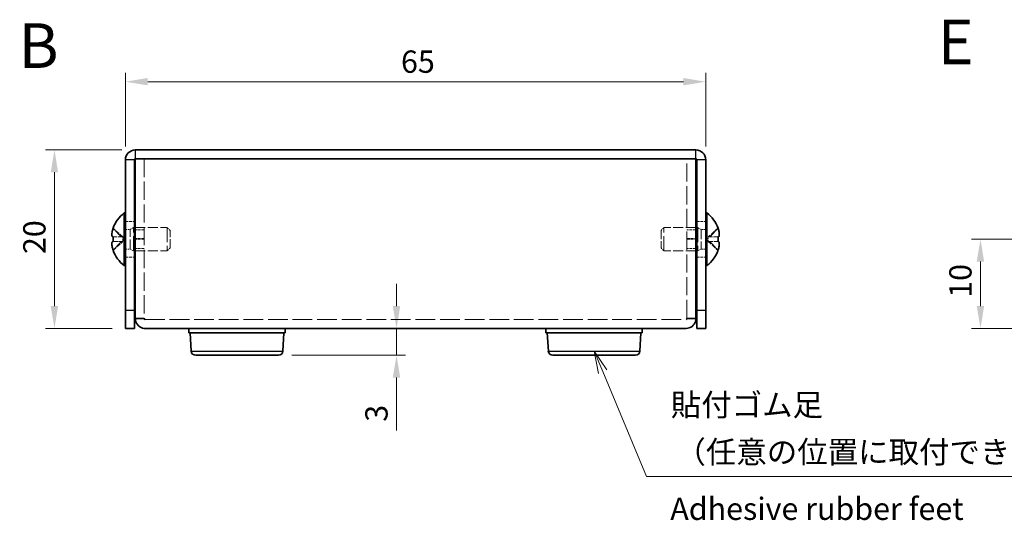
# Model space of a CAD drawing. Units: millimetres. Extents: x 14 to 1208, y 8 to 289.
# Drawn here: x 100 to 210, y 97 to 153 of the extents above; entities that cross this region are included whole.
import ezdxf
from ezdxf.enums import TextEntityAlignment as Align

# ---------------------------------------------------------------- set-up
doc = ezdxf.new("R2010")
doc.units = ezdxf.units.MM
doc.linetypes.add('DASHED', pattern=[0.2067, 0.1654, -0.0413])
doc.layers.get('Defpoints').update_dxf_attribs({"lineweight": 25})
for name, color, linetype, lineweight in [('Dimension (ISO)', 7, 'Continuous', 18), ('Dimension (ISO) @ 1', 7, 'Continuous', 18), ('Hidden (ISO)', 7, 'DASHED', 18), ('Hidden Narrow (ISO)', 7, 'DASHED', 18), ('Symbol (ISO)', 7, 'Continuous', 18), ('Visible (ISO)', 7, 'Continuous', 35), ('Visible Narrow (ISO)', 7, 'Continuous', 25)]:
    doc.layers.add(name, color=color, linetype=linetype, lineweight=lineweight)
doc.styles.add('Note Text (TK)', font='txt')
doc.styles.add('文字スタイル76', font='arialbd.ttf')
doc.dimstyles.new('Default - Method 1b (TK)', dxfattribs={"dimtxt": 2.5, "dimasz": 2.5, "dimexe": 1, "dimexo": 1.5, "dimgap": 1, "dimtad": 1, "dimtoh": 1, "dimrnd": 1e-08, "dimdsep": 46, "dimtxsty": 'Note Text (TK)', "dimcen": 0.09, "dimdle": 5, "dimclrd": 100, "dimclre": 100, "dimclrt": 7, "dimadec": 1, "dimazin": 1, "dimtfac": 1, "dimtmove": 0, "dimatfit": 3, "dimfxl": 1, "dimtolj": 1, "dimlwd": -1, "dimlwe": -1, "dimarcsym": 0})

# ---------------------------------------------------------------- blocks, each defined once
blk = doc.blocks.new('*D28')
at = {"layer": 'Defpoints', "color": 0}
for p in [(176.52, 145.83), (111.52, 137.08), (176.52, 137.08)]:
    blk.add_point(p, dxfattribs=at)
at = {"layer": 'Dimension (ISO)', "color": 100}
for p, q in [((111.52, 138.58), (111.52, 146.83)), ((176.52, 138.58), (176.52, 146.83)), ((114.02, 145.83), (174.02, 145.83))]:
    blk.add_line(p, q, dxfattribs=at)
for points in [[(114.02, 146.25), (114.02, 145.42), (111.52, 145.83)], [(174.02, 146.25), (174.02, 145.42), (176.52, 145.83)]]:
    blk.add_solid(points, dxfattribs=at)
at = {"layer": 'Dimension (ISO)', "color": 7, "insert": (142.39, 148.08), "char_height": 2.5, "attachment_point": 4, "style": 'Note Text (TK)'}
blk.add_mtext('\\A1;65', dxfattribs=at)
blk = doc.blocks.new('*D27')
at = {"layer": 'Defpoints', "color": 0}
for p in [(141.89, 118.18), (128.65, 115.18), (141.89, 115.18)]:
    blk.add_point(p, dxfattribs=at)
at = {"layer": 'Dimension (ISO)', "color": 100}
for p, q in [((141.89, 120.68), (141.89, 123.18)), ((141.89, 118.18), (141.89, 115.18)), ((130.15, 115.18), (142.89, 115.18)), ((141.89, 112.68), (141.89, 106.73))]:
    blk.add_line(p, q, dxfattribs=at)
for points in [[(141.47, 120.68), (142.3, 120.68), (141.89, 118.18)], [(141.47, 112.68), (142.3, 112.68), (141.89, 115.18)]]:
    blk.add_solid(points, dxfattribs=at)
at = {"layer": 'Dimension (ISO)', "color": 7, "insert": (139.64, 107.73), "char_height": 2.5, "attachment_point": 4, "rotation": 90, "style": 'Note Text (TK)'}
blk.add_mtext('\\A1;3', dxfattribs=at)
blk = doc.blocks.new('*D26')
at = {"layer": 'Defpoints', "color": 0}
for p in [(112.62, 138.18), (103.57, 118.18), (111.52, 118.18)]:
    blk.add_point(p, dxfattribs=at)
at = {"layer": 'Dimension (ISO)', "color": 100}
for p, q in [((111.12, 138.18), (102.57, 138.18)), ((103.57, 135.68), (103.57, 120.68)), ((110.02, 118.18), (102.57, 118.18))]:
    blk.add_line(p, q, dxfattribs=at)
for points in [[(103.15, 135.68), (103.98, 135.68), (103.57, 138.18)], [(103.15, 120.68), (103.98, 120.68), (103.57, 118.18)]]:
    blk.add_solid(points, dxfattribs=at)
at = {"layer": 'Dimension (ISO)', "color": 7, "insert": (101.32, 126.52), "char_height": 2.5, "attachment_point": 4, "rotation": 90, "style": 'Note Text (TK)'}
blk.add_mtext('\\A1;20', dxfattribs=at)
blk = doc.blocks.new('*D24')
at = {"layer": 'Defpoints', "color": 0}
for p in [(218.78, 128.18), (207.3, 118.18), (215.78, 118.18)]:
    blk.add_point(p, dxfattribs=at)
at = {"layer": 'Dimension (ISO)', "color": 100}
for p, q in [((217.28, 128.18), (206.3, 128.18)), ((207.3, 125.68), (207.3, 120.68)), ((214.28, 118.18), (206.3, 118.18))]:
    blk.add_line(p, q, dxfattribs=at)
for points in [[(206.88, 125.68), (207.71, 125.68), (207.3, 128.18)], [(206.88, 120.68), (207.71, 120.68), (207.3, 118.18)]]:
    blk.add_solid(points, dxfattribs=at)
at = {"layer": 'Dimension (ISO)', "color": 7, "insert": (205.05, 121.62), "char_height": 2.5, "attachment_point": 4, "rotation": 90, "style": 'Note Text (TK)'}
blk.add_mtext('\\A1;10', dxfattribs=at)
blk = doc.blocks.new('引出線注記1')
at = {"layer": 'Symbol (ISO)', "color": 100}
for p, q in [((164.98, 113.34), (164.02, 115.65)), ((165.45, 113.54), (164.02, 115.65)), ((164.02, 115.65), (164.52, 113.15)), ((164.98, 113.34), (169.9, 101.59)), ((169.9, 101.59), (172.4, 101.59)), ((172.4, 101.59), (221.81, 101.59))]:
    blk.add_line(p, q, dxfattribs=at)
at = {"layer": 'Symbol (ISO)', "color": 7, "char_height": 2.5, "attachment_point": 7, "style": 'Note Text (TK)'}
for s, insert in [('貼付ゴム足', (172.61, 107.59)), ('（任意の位置に取付できます。）', (173.13, 102.31))]:
    blk.add_mtext(s, dxfattribs=dict(at, insert=insert))

msp = doc.modelspace()

# ---------------------------------------------------------------- linework, layer by layer
at = {"layer": 'Hidden (ISO)', "ltscale": 12.322406}
for p, q in [((113.62, 137.18), (113.62, 119.351)), ((174.42, 119.351), (174.42, 137.18))]:
    msp.add_line(p, q, dxfattribs=at)
at = {"layer": 'Hidden (ISO)', "ltscale": 1.904597}
for p, q in [((111.52, 130.18), (112.52, 130.18)), ((175.52, 130.18), (176.52, 130.18)), ((113.62, 129.237), (112.62, 129.237)), ((175.42, 129.237), (174.42, 129.237)), ((113.62, 128.251), (112.62, 128.251)), ((113.62, 128.18), (112.62, 128.18)), ((174.42, 128.251), (175.42, 128.251)), ((174.42, 128.18), (175.42, 128.18)), ((113.62, 127.124), (112.62, 127.124)), ((175.42, 127.124), (174.42, 127.124)), ((111.52, 126.18), (112.52, 126.18)), ((175.52, 126.18), (176.52, 126.18))]:
    msp.add_line(p, q, dxfattribs=at)
at = {"layer": 'Hidden (ISO)', "ltscale": 2.811083}
for p, q in [((111.239, 128.434), (110.144, 129.424)), ((177.895, 129.424), (176.801, 128.434)), ((111.239, 127.928), (110.144, 127.928)), ((176.801, 127.927), (177.895, 126.936))]:
    msp.add_line(p, q, dxfattribs=at)
at = {"layer": 'Hidden (ISO)', "ltscale": 0.997861}
for p, q in [((111.52, 129.284), (112.044, 129.284)), ((176.52, 129.284), (175.996, 129.284)), ((111.52, 127.076), (112.044, 127.076)), ((176.52, 127.076), (175.996, 127.076))]:
    msp.add_line(p, q, dxfattribs=at)
at = {"layer": 'Hidden (ISO)', "ltscale": 0.798406}
for p, q in [((112.044, 129.284), (112.414, 129.48)), ((175.996, 129.284), (175.625, 129.48)), ((112.044, 127.076), (112.414, 126.88)), ((175.996, 127.076), (175.625, 126.88))]:
    msp.add_line(p, q, dxfattribs=at)
at = {"layer": 'Hidden (ISO)', "ltscale": 6.605994}
for p, q in [((112.044, 127.076), (112.044, 129.284)), ((175.996, 129.284), (175.996, 127.076))]:
    msp.add_line(p, q, dxfattribs=at)
at = {"layer": 'Hidden (ISO)', "ltscale": 9.879222}
for p, q in [((112.414, 126.88), (112.414, 129.48)), ((116.194, 129.48), (116.194, 126.88)), ((171.846, 126.88), (171.846, 129.48)), ((175.625, 129.48), (175.625, 126.88))]:
    msp.add_line(p, q, dxfattribs=at)
at = {"layer": 'Hidden (ISO)', "ltscale": 0.200772}
for p, q in [((112.414, 129.48), (112.52, 129.48)), ((175.625, 129.48), (175.52, 129.48)), ((112.414, 126.88), (112.52, 126.88)), ((175.625, 126.88), (175.52, 126.88))]:
    msp.add_line(p, q, dxfattribs=at)
at = {"layer": 'Hidden (ISO)', "ltscale": 6.807186}
for p, q in [((112.62, 129.48), (116.194, 129.48)), ((175.42, 129.48), (171.846, 129.48)), ((112.62, 126.88), (116.194, 126.88)), ((175.42, 126.88), (171.846, 126.88))]:
    msp.add_line(p, q, dxfattribs=at)
at = {"layer": 'Hidden (ISO)', "ltscale": 0.878171}
for p, q in [((116.52, 129.154), (116.194, 129.48)), ((171.52, 129.154), (171.846, 129.48)), ((116.52, 127.206), (116.194, 126.88)), ((171.52, 127.206), (171.846, 126.88))]:
    msp.add_line(p, q, dxfattribs=at)
at = {"layer": 'Hidden (ISO)', "ltscale": 5.827788}
for p, q in [((116.52, 127.206), (116.52, 129.154)), ((171.52, 129.154), (171.52, 127.206))]:
    msp.add_line(p, q, dxfattribs=at)
at = {"layer": 'Hidden (ISO)', "ltscale": 2.811903}
for p, q in [((110.144, 128.433), (111.239, 128.433)), ((110.144, 126.936), (111.239, 127.927))]:
    msp.add_line(p, q, dxfattribs=at)
at = {"layer": 'Hidden (ISO)', "ltscale": 0.961772}
for p, q in [((111.24, 128.433), (111.24, 127.928)), ((176.8, 127.928), (176.8, 128.433))]:
    msp.add_line(p, q, dxfattribs=at)
at = {"layer": 'Hidden (ISO)', "ltscale": 2.811887}
msp.add_line((176.801, 128.433), (177.895, 128.433), dxfattribs=at)
at = {"layer": 'Hidden (ISO)', "ltscale": 0.000704708}
msp.add_line((111.239, 127.928), (111.239, 127.928), dxfattribs=at)
at = {"layer": 'Hidden (ISO)', "ltscale": 2.811888}
msp.add_line((177.895, 127.928), (176.801, 127.928), dxfattribs=at)
at = {"layer": 'Hidden (ISO)', "ltscale": 0.000719862}
msp.add_line((176.801, 127.927), (176.801, 127.927), dxfattribs=at)
at = {"layer": 'Hidden (ISO)', "ltscale": 0.179331}
for p, q in [((113.62, 119.284), (113.62, 119.351)), ((174.42, 119.284), (174.42, 119.351))]:
    msp.add_line(p, q, dxfattribs=at)
at = {"layer": 'Hidden (ISO)', "ltscale": 13.326297}
msp.add_line((113.72, 119.18), (174.32, 119.18), dxfattribs=at)
at = {"layer": 'Hidden (ISO)', "ltscale": 2.863501}
msp.add_open_spline([(110.126, 129.372), (110.104, 129.308), (110.084, 129.241), (110.049, 129.107), (110.034, 129.04), (110.007, 128.887), (109.996, 128.795), (109.996, 128.617), (110.009, 128.559), (110.034, 128.492), (110.049, 128.469), (110.084, 128.44), (110.104, 128.433), (110.126, 128.433)], degree=3, knots=[0, 0, 0, 0, 0.02054584, 0.02054584, 0.04249738, 0.04249738, 0.07230137, 0.07230137, 0.10456341, 0.10456341, 0.13161515, 0.13161515, 0.15741895, 0.15741895, 0.15741895, 0.15741895], dxfattribs=at)
at = {"layer": 'Hidden (ISO)', "ltscale": 2.23488}
msp.add_open_spline([(110.126, 127.928), (110.104, 127.928), (110.084, 127.92), (110.049, 127.891), (110.034, 127.868), (110.009, 127.801), (109.996, 127.744), (109.996, 127.565), (110.007, 127.473), (110.028, 127.357), (110.033, 127.328), (110.039, 127.3)], degree=3, knots=[0, 0, 0, 0, 0.020550426, 0.020550426, 0.042094869, 0.042094869, 0.067791708, 0.067791708, 0.091530629, 0.091530629, 0.099073022, 0.099073022, 0.099073022, 0.099073022], dxfattribs=at)
at = {"layer": 'Hidden (ISO)', "ltscale": 1.095297}
msp.add_open_spline([(110.749, 127.928), (110.811, 127.928), (110.876, 127.928), (110.985, 127.928), (111.025, 127.928), (111.113, 127.928), (111.163, 127.927), (111.214, 127.927)], degree=3, knots=[0, 0, 0, 0, 0.027534795, 0.027534795, 0.04198089, 0.04198089, 0.057366606, 0.057366606, 0.057366606, 0.057366606], dxfattribs=at)
at = {"layer": 'Hidden (ISO)', "ltscale": 0.047265}
for points in [[(111.239, 127.928), (111.231, 127.927), (111.222, 127.927), (111.214, 127.928)], [(176.801, 127.928), (176.809, 127.927), (176.817, 127.927), (176.826, 127.928)]]:
    msp.add_open_spline(points, degree=3, dxfattribs=at)
at = {"layer": 'Hidden (ISO)', "ltscale": 0.922141}
msp.add_open_spline([(176.826, 127.927), (176.842, 127.927), (176.858, 127.927), (176.908, 127.927), (176.941, 127.928), (177.014, 127.928), (177.052, 127.928), (177.138, 127.928), (177.184, 127.928), (177.228, 127.928)], degree=3, knots=[0, 0, 0, 0, 0.004925899, 0.004925899, 0.01542903, 0.01542903, 0.029532155, 0.029532155, 0.048354142, 0.048354142, 0.048354142, 0.048354142], dxfattribs=at)
at = {"layer": 'Hidden (ISO)', "ltscale": 0.628413}
msp.add_open_spline([(177.913, 126.988), (177.936, 127.053), (177.956, 127.119), (177.983, 127.223), (177.992, 127.262), (178, 127.3)], degree=3, knots=[0, 0, 0, 0, 0.02060484, 0.02060484, 0.032850979, 0.032850979, 0.032850979, 0.032850979], dxfattribs=at)
at = {"layer": 'Hidden Narrow (ISO)', "ltscale": 2.8217}
for points in [[(110.126, 129.372), (110.206, 129.327), (110.285, 129.258), (110.365, 129.178), (110.444, 129.097), (110.524, 129.006), (110.603, 128.915), (110.71, 128.793), (110.816, 128.674), (110.922, 128.584), (111.027, 128.494), (111.133, 128.434), (111.239, 128.434)], [(177.913, 129.372), (177.834, 129.327), (177.754, 129.258), (177.675, 129.178), (177.595, 129.097), (177.516, 129.006), (177.436, 128.915), (177.33, 128.793), (177.224, 128.674), (177.118, 128.584), (177.013, 128.494), (176.907, 128.434), (176.801, 128.434)]]:
    msp.add_open_spline(points, degree=3, knots=[-0.02082245, -0.02082245, -0.02082245, -0.02082245, 0.00303177, 0.00303177, 0.00303177, 0.026886, 0.026886, 0.026886, 0.05869163, 0.05869163, 0.05869163, 0.09041881, 0.09041881, 0.09041881, 0.09041881], dxfattribs=at)
at = {"layer": 'Hidden Narrow (ISO)', "ltscale": 2.821483}
for points, knots in [([(111.239, 128.434), (111.186, 128.434), (111.133, 128.449), (111.081, 128.475), (111.054, 128.488), (111.028, 128.504), (111.001, 128.523), (110.922, 128.577), (110.842, 128.653), (110.763, 128.737), (110.657, 128.85), (110.55, 128.979), (110.444, 129.094), (110.391, 129.152), (110.338, 129.206), (110.285, 129.254), (110.259, 129.277), (110.232, 129.3), (110.206, 129.319), (110.179, 129.339), (110.153, 129.357), (110.126, 129.372)], [-0.09041881, -0.09041881, -0.09041881, -0.09041881, -0.07459445, -0.07459445, -0.07459445, -0.06664304, -0.06664304, -0.06664304, -0.04278882, -0.04278882, -0.04278882, -0.01098318, -0.01098318, -0.01098318, 0.00491964, 0.00491964, 0.00491964, 0.01287105, 0.01287105, 0.01287105, 0.02082245, 0.02082245, 0.02082245, 0.02082245]), ([(176.801, 128.434), (176.854, 128.434), (176.907, 128.449), (176.959, 128.475), (176.986, 128.488), (177.012, 128.504), (177.039, 128.523), (177.118, 128.577), (177.198, 128.653), (177.277, 128.737), (177.383, 128.85), (177.489, 128.979), (177.595, 129.094), (177.648, 129.152), (177.701, 129.206), (177.754, 129.254), (177.781, 129.277), (177.807, 129.3), (177.834, 129.319), (177.86, 129.339), (177.887, 129.357), (177.913, 129.372)], [-0.09041881, -0.09041881, -0.09041881, -0.09041881, -0.07459445, -0.07459445, -0.07459445, -0.06664304, -0.06664304, -0.06664304, -0.04278882, -0.04278882, -0.04278882, -0.01098318, -0.01098318, -0.01098318, 0.00491964, 0.00491964, 0.00491964, 0.01287105, 0.01287105, 0.01287105, 0.02082245, 0.02082245, 0.02082245, 0.02082245]), ([(110.126, 126.988), (110.153, 127.003), (110.179, 127.021), (110.206, 127.041), (110.232, 127.061), (110.259, 127.083), (110.285, 127.106), (110.338, 127.154), (110.391, 127.208), (110.444, 127.266), (110.55, 127.382), (110.657, 127.51), (110.763, 127.623), (110.842, 127.707), (110.922, 127.783), (111.001, 127.838), (111.028, 127.856), (111.054, 127.872), (111.081, 127.885), (111.133, 127.911), (111.186, 127.926), (111.239, 127.927)], [-0.02082245, -0.02082245, -0.02082245, -0.02082245, -0.01287105, -0.01287105, -0.01287105, -0.00491964, -0.00491964, -0.00491964, 0.01098318, 0.01098318, 0.01098318, 0.04278882, 0.04278882, 0.04278882, 0.06664304, 0.06664304, 0.06664304, 0.07459445, 0.07459445, 0.07459445, 0.09041881, 0.09041881, 0.09041881, 0.09041881]), ([(177.913, 126.988), (177.887, 127.003), (177.86, 127.021), (177.834, 127.041), (177.807, 127.061), (177.781, 127.083), (177.754, 127.106), (177.701, 127.154), (177.648, 127.208), (177.595, 127.266), (177.489, 127.382), (177.383, 127.51), (177.277, 127.623), (177.198, 127.707), (177.118, 127.783), (177.039, 127.838), (177.012, 127.856), (176.986, 127.872), (176.959, 127.885), (176.907, 127.911), (176.854, 127.926), (176.801, 127.927)], [-0.02082245, -0.02082245, -0.02082245, -0.02082245, -0.01287105, -0.01287105, -0.01287105, -0.00491964, -0.00491964, -0.00491964, 0.01098318, 0.01098318, 0.01098318, 0.04278882, 0.04278882, 0.04278882, 0.06664304, 0.06664304, 0.06664304, 0.07459445, 0.07459445, 0.07459445, 0.09041881, 0.09041881, 0.09041881, 0.09041881])]:
    msp.add_open_spline(points, degree=3, knots=knots, dxfattribs=at)
at = {"layer": 'Hidden Narrow (ISO)', "ltscale": 2.775761}
for points in [[(111.214, 127.928), (111.117, 127.917), (111.019, 127.859), (110.922, 127.776), (110.816, 127.686), (110.71, 127.567), (110.603, 127.446), (110.524, 127.355), (110.444, 127.263), (110.365, 127.183), (110.285, 127.102), (110.206, 127.033), (110.126, 126.988)], [(176.826, 127.928), (176.923, 127.917), (177.021, 127.859), (177.118, 127.776), (177.224, 127.686), (177.33, 127.567), (177.436, 127.446), (177.516, 127.355), (177.595, 127.263), (177.675, 127.183), (177.754, 127.102), (177.834, 127.033), (177.913, 126.988)]]:
    msp.add_open_spline(points, degree=3, knots=[-0.08789292, -0.08789292, -0.08789292, -0.08789292, -0.05869163, -0.05869163, -0.05869163, -0.026886, -0.026886, -0.026886, -0.00303177, -0.00303177, -0.00303177, 0.02082245, 0.02082245, 0.02082245, 0.02082245], dxfattribs=at)
at = {"layer": 'Visible (ISO)'}
for p, q in [((175.42, 138.18), (112.62, 138.18)), ((111.52, 137.08), (111.52, 120.18)), ((112.52, 120.18), (112.52, 137.08)), ((175.42, 137.18), (112.62, 137.18)), ((112.62, 119.351), (112.62, 137.18)), ((113.72, 137.18), (174.32, 137.18)), ((175.42, 137.18), (175.42, 119.351)), ((175.52, 120.18), (175.52, 137.08)), ((176.52, 120.18), (176.52, 137.08)), ((111.387, 125.23), (111.387, 131.13)), ((111.387, 131.13), (111.52, 131.13)), ((176.653, 131.13), (176.52, 131.13)), ((176.653, 131.13), (176.653, 125.23)), ((110.144, 129.424), (110.137, 129.43)), ((112.52, 129.48), (112.62, 129.48)), ((175.52, 129.48), (175.42, 129.48)), ((177.902, 129.43), (177.895, 129.424)), ((110.144, 128.433), (110.126, 128.433)), ((177.913, 128.433), (177.895, 128.433)), ((110.126, 127.928), (110.144, 127.928)), ((110.137, 126.93), (110.144, 126.936)), ((112.52, 126.88), (112.62, 126.88)), ((175.52, 126.88), (175.42, 126.88)), ((177.895, 127.928), (177.913, 127.928)), ((177.895, 126.936), (177.902, 126.93)), ((111.387, 125.23), (111.52, 125.23)), ((176.653, 125.23), (176.52, 125.23)), ((111.52, 118.18), (111.52, 120.18)), ((112.52, 120.18), (112.52, 118.18)), ((112.62, 119.351), (112.62, 119.28)), ((113.62, 119.28), (112.62, 119.28)), ((113.62, 119.28), (113.62, 119.284)), ((174.42, 119.28), (174.42, 119.284)), ((174.42, 119.28), (175.42, 119.28)), ((175.42, 119.28), (175.42, 119.351)), ((175.52, 118.18), (175.52, 120.18)), ((176.52, 120.18), (176.52, 118.18)), ((111.52, 118.18), (112.52, 118.18)), ((174.32, 118.18), (113.72, 118.18)), ((118.62, 118.18), (118.62, 117.68)), ((129.42, 118.18), (129.42, 117.68)), ((158.62, 118.18), (158.62, 117.68)), ((169.42, 118.18), (169.42, 117.68)), ((175.52, 118.18), (176.52, 118.18)), ((118.62, 117.68), (129.42, 117.68)), ((118.892, 115.65), (118.77, 117.68)), ((129.148, 115.65), (129.27, 117.68)), ((158.62, 117.68), (169.42, 117.68)), ((158.892, 115.65), (158.77, 117.68)), ((169.148, 115.65), (169.27, 117.68)), ((128.649, 115.18), (119.391, 115.18)), ((168.649, 115.18), (159.391, 115.18))]:
    msp.add_line(p, q, dxfattribs=at)
for centre, radius, start, end in [((112.62, 137.08), 1.1, 90, 180), ((175.42, 137.08), 1.1, 0, 90), ((112.62, 137.08), 0.1, 90, 180), ((175.42, 137.08), 0.1, 0, 90), ((113.62, 128.18), 3.7, 127.12722, 160.2548), ((174.42, 128.18), 3.7, 19.7452, 52.87278), ((113.62, 128.18), 3.691, 160.30998, 161.15591), ((174.42, 128.18), 3.691, 18.84409, 19.69002), ((113.62, 128.18), 3.691, 198.84409, 199.69002), ((113.62, 128.18), 3.7, 199.7452, 232.87278), ((174.42, 128.18), 3.7, 307.12722, 340.2548), ((174.42, 128.18), 3.691, 340.30998, 341.15591), ((119.391, 115.68), 0.5, 183.43363, 270), ((128.649, 115.68), 0.5, 270, 356.56637), ((159.391, 115.68), 0.5, 183.43363, 270), ((168.649, 115.68), 0.5, 270, 356.56637)]:
    msp.add_arc(centre, radius, start, end, dxfattribs=at)
for centre, major_axis in [((112.674, 128.18), (0, -3.421)), ((175.366, 128.18), (0, 3.421))]:
    msp.add_ellipse(centre, major_axis=major_axis, ratio=0.7415225, start_param=4.6385125, end_param=4.7862654, dxfattribs=at)
for points, knots in [([(110.126, 128.433), (110.104, 128.433), (110.084, 128.44), (110.049, 128.47), (110.034, 128.492), (110.009, 128.559), (109.996, 128.617), (109.996, 128.794), (110.007, 128.886), (110.034, 129.04), (110.049, 129.107), (110.084, 129.241), (110.104, 129.307), (110.126, 129.372)], [0, 0, 0, 0, 0.02060484, 0.02060484, 0.04220546, 0.04220546, 0.06791683, 0.06791683, 0.09162579, 0.09162579, 0.10908626, 0.10908626, 0.1254217, 0.1254217, 0.1254217, 0.1254217]), ([(177.913, 128.433), (177.936, 128.433), (177.956, 128.44), (177.991, 128.47), (178.006, 128.492), (178.031, 128.559), (178.044, 128.617), (178.044, 128.794), (178.033, 128.886), (178.006, 129.04), (177.991, 129.107), (177.956, 129.241), (177.936, 129.307), (177.913, 129.372)], [0, 0, 0, 0, 0.02060484, 0.02060484, 0.04220546, 0.04220546, 0.06791683, 0.06791683, 0.09162579, 0.09162579, 0.10908626, 0.10908626, 0.1254217, 0.1254217, 0.1254217, 0.1254217]), ([(177.913, 129.372), (177.936, 129.308), (177.956, 129.241), (177.991, 129.107), (178.006, 129.04), (178.033, 128.887), (178.043, 128.795), (178.043, 128.617), (178.031, 128.559), (178.006, 128.492), (177.991, 128.469), (177.956, 128.44), (177.936, 128.433), (177.913, 128.433)], [0, 0, 0, 0, 0.02054584, 0.02054584, 0.04249738, 0.04249738, 0.07230137, 0.07230137, 0.10456341, 0.10456341, 0.13161515, 0.13161515, 0.15741895, 0.15741895, 0.15741895, 0.15741895]), ([(110.126, 126.988), (110.104, 127.053), (110.084, 127.119), (110.049, 127.252), (110.034, 127.32), (110.009, 127.463), (109.996, 127.559), (109.996, 127.736), (110.007, 127.795), (110.034, 127.868), (110.049, 127.891), (110.084, 127.92), (110.104, 127.928), (110.126, 127.928)], [0, 0, 0, 0, 0.02060484, 0.02060484, 0.04220546, 0.04220546, 0.06791683, 0.06791683, 0.09162579, 0.09162579, 0.10908626, 0.10908626, 0.1254217, 0.1254217, 0.1254217, 0.1254217]), ([(110.039, 127.3), (110.048, 127.262), (110.057, 127.223), (110.084, 127.119), (110.104, 127.053), (110.126, 126.988)], [0.099073022, 0.099073022, 0.099073022, 0.099073022, 0.109015504, 0.109015504, 0.125380525, 0.125380525, 0.125380525, 0.125380525]), ([(178, 127.3), (178.007, 127.329), (178.012, 127.357), (178.031, 127.463), (178.044, 127.559), (178.044, 127.736), (178.033, 127.795), (178.006, 127.868), (177.991, 127.891), (177.956, 127.92), (177.936, 127.928), (177.913, 127.928)], [0.032850979, 0.032850979, 0.032850979, 0.032850979, 0.042205462, 0.042205462, 0.067916828, 0.067916828, 0.091625792, 0.091625792, 0.109086261, 0.109086261, 0.125421704, 0.125421704, 0.125421704, 0.125421704]), ([(177.913, 127.928), (177.936, 127.928), (177.956, 127.92), (177.991, 127.891), (178.006, 127.868), (178.031, 127.801), (178.043, 127.744), (178.043, 127.565), (178.033, 127.473), (178.006, 127.32), (177.991, 127.253), (177.956, 127.119), (177.936, 127.053), (177.913, 126.988)], [0, 0, 0, 0, 0.02055043, 0.02055043, 0.04209487, 0.04209487, 0.06779171, 0.06779171, 0.09153063, 0.09153063, 0.1090155, 0.1090155, 0.12538052, 0.12538052, 0.12538052, 0.12538052]), ([(112.62, 119.28), (112.62, 118.796), (112.977, 118.335), (113.446, 118.215), (113.535, 118.192), (113.628, 118.18), (113.72, 118.18)], [0, 0, 0, 0, 1.3189117, 1.3189117, 1.3189117, 1.5707963, 1.5707963, 1.5707963, 1.5707963]), ([(174.32, 118.18), (174.804, 118.18), (175.265, 118.538), (175.385, 119.006), (175.408, 119.095), (175.42, 119.188), (175.42, 119.28)], [0, 0, 0, 0, 1.3189117, 1.3189117, 1.3189117, 1.5707963, 1.5707963, 1.5707963, 1.5707963])]:
    msp.add_open_spline(points, degree=3, knots=knots, dxfattribs=at)
for points in [[(113.72, 119.18), (113.668, 119.18), (113.62, 119.228), (113.62, 119.28)], [(174.32, 119.18), (174.372, 119.18), (174.42, 119.228), (174.42, 119.28)]]:
    msp.add_open_spline(points, degree=3, dxfattribs=at)
at = {"layer": 'Visible Narrow (ISO)'}
for p, q in [((112.62, 138.18), (112.62, 137.18)), ((175.42, 137.18), (175.42, 138.18)), ((112.52, 137.08), (111.52, 137.08)), ((176.52, 137.08), (175.52, 137.08)), ((112.52, 120.18), (111.52, 120.18)), ((176.52, 120.18), (175.52, 120.18)), ((118.892, 115.65), (129.148, 115.65)), ((158.892, 115.65), (169.148, 115.65))]:
    msp.add_line(p, q, dxfattribs=at)

# ---------------------------------------------------------------- block references
at = {"layer": 'Symbol (ISO)'}
msp.add_blockref('引出線注記1', (0, 0), dxfattribs=at)

# ---------------------------------------------------------------- texts
at = {"layer": 'Symbol (ISO)', "color": 7, "style": '文字スタイル76'}
for s, p in [('B', (99.552, 149.876)), ('E', (202.512, 150.282))]:
    msp.add_text(s, height=5, dxfattribs=at).set_placement(p, align=Align.MIDDLE_LEFT)
at = {"layer": 'Symbol (ISO)', "color": 7, "insert": (172.55, 97.653), "char_height": 2.5, "width": 52.16235, "attachment_point": 4, "line_spacing_factor": 1.5, "style": 'Note Text (TK)'}
msp.add_mtext('Adhesive rubber feet', dxfattribs=at)

# ---------------------------------------------------------------- dimensions: what is measured, and where the dimension line sits
at = {"layer": 'Dimension (ISO) @ 1', "color": 100}
for base, p1, p2, angle, override, picture, middle in [((176.52, 145.835), (111.52, 137.08), (176.52, 137.08), 180, {"dimscale": 1, "dimgap": 1, "dimtoh": 0, "dimdec": 2, "dimtol": 0, "dimlim": 0, "dimtp": 0, "dimtm": 0, "dimtdec": 2, "dimtix": 0, "dimtofl": 0, "dimtmove": 0, "dimatfit": 1}, '*D28', (144.02, 145.835)), ((103.567, 118.18), (112.62, 138.18), (111.52, 118.18), 90, {"dimscale": 1, "dimgap": 1, "dimtoh": 0, "dimdec": 2, "dimtol": 0, "dimlim": 0, "dimtp": 0, "dimtm": 0, "dimtdec": 2, "dimtix": 0, "dimtofl": 0, "dimtmove": 0, "dimatfit": 1}, '*D26', (103.567, 128.18)), ((207.295, 118.18), (218.781, 128.18), (215.781, 118.18), 90, {"dimscale": 1, "dimgap": 1, "dimtoh": 0, "dimdec": 2, "dimtol": 0, "dimlim": 0, "dimtp": 0, "dimtm": 0, "dimtdec": 2, "dimtix": 0, "dimtofl": 0, "dimtmove": 0, "dimatfit": 1}, '*D24', (207.295, 123.18)), ((141.887, 115.18), (141.887, 118.18), (128.649, 115.18), 90, {"dimscale": 1, "dimgap": 1, "dimtoh": 0, "dimdec": 2, "dimse1": 1, "dimtol": 0, "dimlim": 0, "dimtp": 0, "dimtm": 0, "dimtdec": 2, "dimtix": 0, "dimtofl": 1, "dimtmove": 0, "dimatfit": 1}, '*D27', (141.887, 108.456))]:
    dim = msp.add_linear_dim(base=base, p1=p1, p2=p2, angle=angle, dimstyle='Default - Method 1b (TK)', override=override, dxfattribs=at)
    dim.commit()
    dim.dimension.update_dxf_attribs({"geometry": picture, "text_midpoint": middle, "dimtype": 128})

doc.saveas('drawing.dxf')
